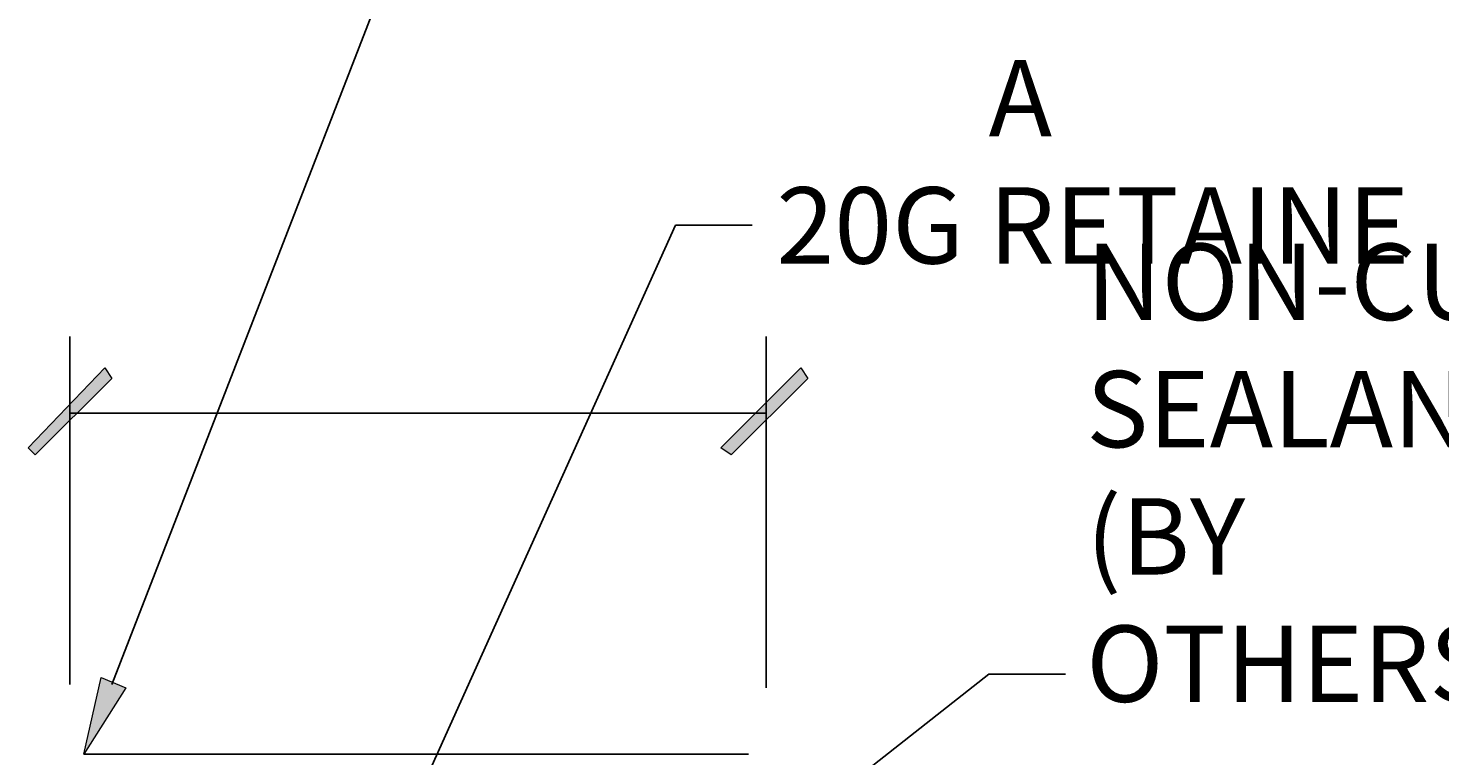
# Model space of a CAD drawing. Extents: x 334 to 1287, y 0 to 619.
# Drawn here: x 967 to 1076, y 423 to 479 of the extents above; entities that cross this region are included whole.
import ezdxf

# ---------------------------------------------------------------- set-up
doc = ezdxf.new("R2010")
doc.units = 0
doc.header["$MEASUREMENT"] = 0
doc.layers.add('Layer 1', color=7, linetype='Continuous', lineweight=0)

msp = doc.modelspace()

# ---------------------------------------------------------------- hatches: boundary and pattern name
at = {"layer": 'Layer 1', "true_color": 0x000000, "transparency": 33554687}
h = msp.add_hatch(color=18, dxfattribs=at)
h.dxf.hatch_style = 2
edge = h.paths.add_edge_path()
edge.add_spline(control_points=[(967.48, 446.26), (967.48, 446.26), (973.39, 452.16), (973.39, 452.16), (973.39, 452.16), (972.85, 452.97), (972.85, 452.97), (972.85, 452.97), (966.94, 446.79), (966.94, 446.79), (966.94, 446.79), (967.48, 446.26), (967.48, 446.26)], knot_values=[0, 0, 0, 0, 1, 1, 1, 2, 2, 2, 3, 3, 3, 4, 4, 4, 4], degree=3, periodic=0)
edge = h.paths.add_edge_path()
edge.add_spline(control_points=[(1026.55, 452.97), (1026.55, 452.97), (1020.38, 446.79), (1020.38, 446.79), (1020.38, 446.79), (1021.18, 446.26), (1021.18, 446.26), (1021.18, 446.26), (1027.09, 452.16), (1027.09, 452.16), (1027.09, 452.16), (1026.55, 452.97), (1026.55, 452.97)], knot_values=[0, 0, 0, 0, 1, 1, 1, 2, 2, 2, 3, 3, 3, 4, 4, 4, 4], degree=3, periodic=0)
msp.add_hatch(color=18, dxfattribs=at).paths.add_polyline_path([(974.46, 428.27), (971.24, 423.16), (972.58, 429.07)])

# ---------------------------------------------------------------- linework, layer by layer
at = {"layer": 'Layer 1', "color": 18, "lineweight": 25, "true_color": 0x000000}
msp.add_line((1022.52, 423.16), (971.24, 423.16), dxfattribs=at)
for points in [[(973.39, 428.53), (995.14, 484.65), (1001.31, 484.65)], [(992.45, 409.74), (1016.89, 463.98), (1022.79, 463.98)], [(1013.13, 407.32), (1041.05, 429.34), (1046.96, 429.34)]]:
    msp.add_lwpolyline(points, dxfattribs=at)
at = {"layer": 'Layer 1'}
msp.add_lwpolyline([(974.46, 428.27), (971.24, 423.16), (972.58, 429.07)], close=True, dxfattribs=at)
at = {"layer": 'Layer 1', "color": 18, "lineweight": 25, "true_color": 0x000000}
for points in [[(970.16, 428.53), (970.16, 428.53), (970.16, 455.39), (970.16, 455.39)], [(1023.87, 428.27), (1023.87, 428.27), (1023.87, 455.39), (1023.87, 455.39)], [(970.16, 449.48), (970.16, 449.48), (1023.87, 449.48), (1023.87, 449.48)]]:
    msp.add_open_spline(points, degree=3, dxfattribs=at)
at = {"layer": 'Layer 1'}
for points in [[(967.48, 446.26), (967.48, 446.26), (973.39, 452.16), (973.39, 452.16), (973.39, 452.16), (972.85, 452.97), (972.85, 452.97), (972.85, 452.97), (966.94, 446.79), (966.94, 446.79), (966.94, 446.79), (967.48, 446.26), (967.48, 446.26)], [(1026.55, 452.97), (1026.55, 452.97), (1020.38, 446.79), (1020.38, 446.79), (1020.38, 446.79), (1021.18, 446.26), (1021.18, 446.26), (1021.18, 446.26), (1027.09, 452.16), (1027.09, 452.16), (1027.09, 452.16), (1026.55, 452.97), (1026.55, 452.97)]]:
    msp.add_open_spline(points, degree=3, knots=[0, 0, 0, 0, 1, 1, 1, 2, 2, 2, 3, 3, 3, 4, 4, 4, 4], dxfattribs=at)

# ---------------------------------------------------------------- texts
at = {"layer": 'Layer 1', "char_height": 0.2, "attachment_point": 7}
for s, insert in [('\\C18;\\c0;\\FArial|b0|i0|c1;\\H5.893321;\\W1.000000;A RETAINE', (1041.04, 461.02)), ('\\C18;\\c0;\\FArial|b0|i0|c1;\\H5.893321;\\W1.000000;20G', (1024.67, 461.02)), ('\\C18;\\c0;\\FArial|b0|i0|c1;\\H5.893321;\\W1.000000;NON-CURING SEALANT (BY OTHERS)', (1048.57, 427.19))]:
    msp.add_mtext(s, dxfattribs=dict(at, insert=insert))

doc.saveas('drawing.dxf')
